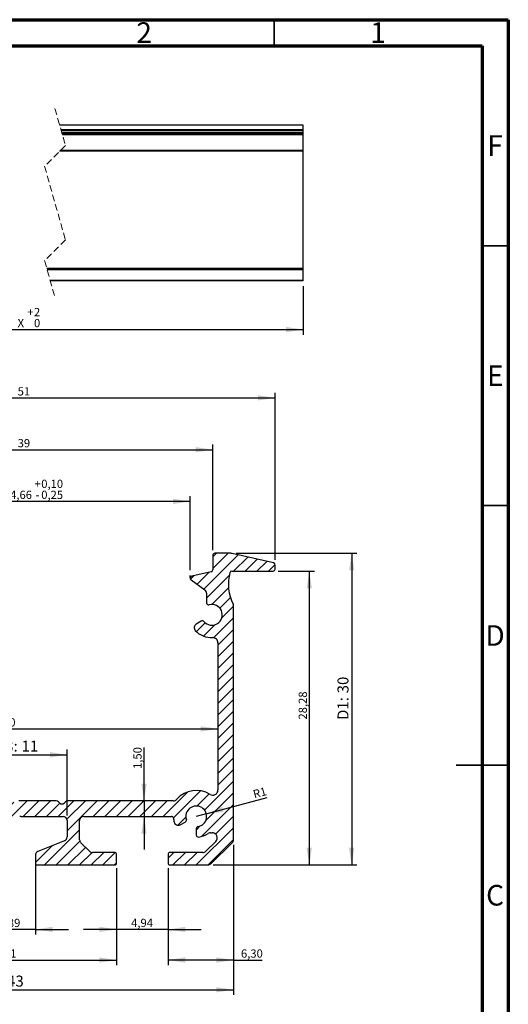
# Model space of a CAD drawing. Units: millimetres. Extents: x 15 to 205, y 5 to 292.
import ezdxf

# ---------------------------------------------------------------- set-up
doc = ezdxf.new("R2010")
doc.units = ezdxf.units.MM
doc.linetypes.add('HIDDEN', pattern=[1.905, 1.27, -0.635])
doc.layers.add('FORMAT', color=7, linetype='Continuous')
doc.styles.add('SLDTEXTSTYLE0', font='TXT', dxfattribs={"width": 0.75})
doc.dimstyles.new('SLDDIMSTYLE0', dxfattribs={"dimtxt": 1.5875, "dimasz": 3.302, "dimexe": 0, "dimexo": 0.0625, "dimgap": 0.396875, "dimtad": 1, "dimlfac": 0.5, "dimrnd": 1e-09, "dimzin": 12, "dimdsep": 46, "dimtxsty": 'SLDTEXTSTYLE0', "dimsah": 1, "dimcen": 0.09, "dimadec": 0, "dimazin": 3, "dimtol": 1, "dimtp": 0.1, "dimtm": 0.25, "dimtfac": 1, "dimtofl": 0, "dimtmove": 0, "dimatfit": 3, "dimfxl": 1, "dimfrac": 2, "dimtolj": 1, "dimarcsym": 0})
doc.dimstyles.new('SLDDIMSTYLE1', dxfattribs={"dimtxt": 1.5875, "dimasz": 3.302, "dimexe": 0, "dimexo": 0.0625, "dimgap": 0.396875, "dimtad": 1, "dimlfac": 0.5, "dimrnd": 1e-09, "dimzin": 12, "dimdsep": 46, "dimtxsty": 'SLDTEXTSTYLE0', "dimsah": 1, "dimcen": 0.09, "dimadec": 0, "dimazin": 3, "dimtfac": 1, "dimtmove": 0, "dimatfit": 0, "dimfxl": 1, "dimfrac": 2, "dimtolj": 1, "dimtzin": 12, "dimarcsym": 0})
doc.dimstyles.new('SLDDIMSTYLE2', dxfattribs={"dimtxt": 2.116666666666666, "dimasz": 3.302, "dimexe": 0, "dimexo": 0.0625, "dimgap": 0.5291666666666666, "dimtad": 1, "dimlfac": 0.5, "dimrnd": 1e-09, "dimzin": 12, "dimdsep": 46, "dimtxsty": 'SLDTEXTSTYLE0', "dimsah": 1, "dimcen": 0.09, "dimadec": 0, "dimazin": 3, "dimtfac": 1, "dimtofl": 0, "dimtmove": 0, "dimatfit": 3, "dimfxl": 1, "dimfrac": 2, "dimtolj": 1, "dimtzin": 12, "dimarcsym": 0})
doc.dimstyles.new('SLDDIMSTYLE3', dxfattribs={"dimtxt": 1.5875, "dimasz": 3.302, "dimexe": 0, "dimexo": 0.0625, "dimgap": 0.396875, "dimtad": 1, "dimlfac": 0.5, "dimrnd": 1e-09, "dimzin": 12, "dimdsep": 46, "dimtxsty": 'SLDTEXTSTYLE0', "dimsah": 1, "dimcen": 0.09, "dimadec": 0, "dimazin": 3, "dimtfac": 1, "dimtofl": 0, "dimtmove": 0, "dimatfit": 3, "dimfxl": 1, "dimfrac": 2, "dimtolj": 1, "dimtzin": 12, "dimarcsym": 0})
doc.dimstyles.new('SLDDIMSTYLE4', dxfattribs={"dimtxt": 2.116666666666666, "dimasz": 3.302, "dimexe": 0, "dimexo": 0.0625, "dimgap": 0.5291666666666666, "dimtad": 1, "dimlfac": 0.5, "dimrnd": 1e-09, "dimzin": 12, "dimdsep": 46, "dimtxsty": 'SLDTEXTSTYLE0', "dimsah": 1, "dimcen": 0.09, "dimadec": 0, "dimazin": 3, "dimtfac": 1, "dimtmove": 0, "dimatfit": 0, "dimfxl": 1, "dimfrac": 2, "dimtolj": 1, "dimtzin": 12, "dimarcsym": 0})
doc.dimstyles.new('SLDDIMSTYLE5', dxfattribs={"dimtxt": 1.5875, "dimasz": 3.302, "dimexe": 0, "dimexo": 0.0625, "dimgap": 0.396875, "dimtad": 1, "dimlfac": 0.5, "dimrnd": 1e-09, "dimzin": 12, "dimdsep": 46, "dimtxsty": 'SLDTEXTSTYLE0', "dimsah": 1, "dimcen": 0, "dimadec": 0, "dimazin": 3, "dimtfac": 1, "dimtofl": 0, "dimtmove": 0, "dimatfit": 3, "dimfxl": 1, "dimfrac": 2, "dimtolj": 1, "dimtzin": 12, "dimarcsym": 0})
doc.dimstyles.new('SLDDIMSTYLE6', dxfattribs={"dimtxt": 1.5875, "dimasz": 3.302, "dimexe": 0, "dimexo": 0.0625, "dimgap": 0.396875, "dimtad": 1, "dimrnd": 1e-09, "dimzin": 12, "dimdsep": 46, "dimtxsty": 'SLDTEXTSTYLE0', "dimsah": 1, "dimcen": 0.09, "dimadec": 0, "dimazin": 3, "dimtol": 1, "dimtp": 2, "dimtfac": 1, "dimtofl": 0, "dimtmove": 0, "dimatfit": 3, "dimfxl": 1, "dimfrac": 2, "dimtolj": 1, "dimarcsym": 0})

# ---------------------------------------------------------------- blocks, each defined once
blk = doc.blocks.new('_D')
at = {"layer": 'FORMAT', "transparency": 16777216}
for p, q in [((74.50833738725066, 186.0380337834586), (74.50833738725066, 200.2797340289688)), ((143.8308662495331, 199.2797340289688), (74.50833738725066, 199.2797340289688)), ((143.8308662495331, 186.0380337834586), (143.8308662495331, 200.2797340289688))]:
    blk.add_line(p, q, dxfattribs=at)
for points in [[(74.50833738725066, 199.2797340289688), (77.81033738725066, 198.7717340289688), (77.81033738725066, 199.7877340289688)], [(143.8308662495331, 199.2797340289688), (140.5288662495331, 199.7877340289688), (140.5288662495331, 198.7717340289688)]]:
    blk.add_solid(points, dxfattribs=at)
at = {"layer": 'FORMAT', "transparency": 16777216, "char_height": 1.5875, "attachment_point": 1, "style": 'SLDTEXTSTYLE0'}
for s, insert in [('+', (113.9060070984355, 203.4427957069431)), ('0,10', (115.176006989955, 203.442795706943)), ('K1:', (104.3075116597405, 201.3261290658568)), ('34,66', (107.9852197565427, 201.3261290658567)), ('0,25', (115.176006989955, 201.3261290658567)), ('-', (114.0970950784916, 201.3261290658567))]:
    blk.add_mtext(s, dxfattribs=dict(at, insert=insert))
blk = doc.blocks.new('_D_1')
at = {"layer": 'FORMAT', "transparency": 16777216}
for p, q in [((114.0503268438072, 130.1468280237636), (114.0503268438072, 115.8785114979775)), ((104.279707578436, 128.6885340052727), (104.279707578436, 115.8785114979775)), ((104.279707578436, 116.8785114979775), (97.92970757843601, 116.8785114979775)), ((114.0503268438072, 116.8785114979775), (104.279707578436, 116.8785114979775)), ((114.0503268438072, 116.8785114979775), (120.4003268438072, 116.8785114979775))]:
    blk.add_line(p, q, dxfattribs=at)
for points in [[(104.279707578436, 116.8785114979775), (100.977707578436, 117.3865114979775), (100.977707578436, 116.3705114979775)], [(114.0503268438072, 116.8785114979775), (117.3523268438072, 116.3705114979775), (117.3523268438072, 117.3865114979775)]]:
    blk.add_solid(points, dxfattribs=at)
at = {"layer": 'FORMAT', "transparency": 16777216, "insert": (106.9462419100475, 118.9249063020348), "char_height": 1.5875, "attachment_point": 1, "style": 'SLDTEXTSTYLE0'}
blk.add_mtext('4,89', dxfattribs=at)
blk = doc.blocks.new('_D_2')
at = {"layer": 'FORMAT', "transparency": 16777216}
for p, q in [((152.6495904691435, 189.2797340289688), (175.8799189933875, 189.2797340289688)), ((174.8799189933875, 189.2797340289688), (174.8799189933875, 129.2885340052729)), ((148.2380257921079, 129.2885340052729), (175.8799189933875, 129.2885340052729))]:
    blk.add_line(p, q, dxfattribs=at)
for points in [[(174.8799189933875, 189.2797340289688), (174.3719189933875, 185.9777340289688), (175.3879189933875, 185.9777340289688)], [(174.8799189933875, 129.2885340052729), (175.3879189933875, 132.5905340052729), (174.3719189933875, 132.5905340052729)]]:
    blk.add_solid(points, dxfattribs=at)
at = {"layer": 'FORMAT', "transparency": 16777216, "char_height": 2.116666666666666, "attachment_point": 1, "rotation": 90.00000000000041, "style": 'SLDTEXTSTYLE0'}
for s, insert in [('30', (172.1513923939521, 162.3297166820832)), ('D1:', (172.1513923939522, 157.1987598013349))]:
    blk.add_mtext(s, dxfattribs=dict(at, insert=insert))
blk = doc.blocks.new('_D_3')
at = {"layer": 'FORMAT', "transparency": 16777216}
for p, q in [((58.16693831344667, 188.0294994156486), (58.16693831344696, 220.2003084981695)), ((160.1630961088597, 188.0294994159082), (160.1630961088599, 220.2003084981686)), ((58.16693831344695, 219.2003084981695), (160.1630961088599, 219.2003084981686))]:
    blk.add_line(p, q, dxfattribs=at)
for points in [[(58.16693831344695, 219.2003084981695), (61.46893831344694, 218.6923084981694), (61.46893831344696, 219.7083084981695)], [(160.1630961088599, 219.2003084981686), (156.8610961088599, 219.7083084981686), (156.8610961088599, 218.6923084981686)]]:
    blk.add_solid(points, dxfattribs=at)
at = {"layer": 'FORMAT', "transparency": 16777216, "insert": (110.6413426589517, 221.2467033022264), "char_height": 1.5875, "attachment_point": 1, "style": 'SLDTEXTSTYLE0'}
blk.add_mtext('51', dxfattribs=at)
blk = doc.blocks.new('_D_4')
at = {"layer": 'FORMAT', "transparency": 16777216}
for p, q in [((70.1669383134961, 189.8797340287474), (70.16693831349666, 210.2297231905702)), ((70.16693831349663, 209.2297231905702), (148.1630961087982, 209.2297231905681)), ((148.1630961087976, 189.8797340289688), (148.1630961087982, 210.2297231905681))]:
    blk.add_line(p, q, dxfattribs=at)
for points in [[(70.16693831349663, 209.2297231905702), (73.46893831349662, 208.7217231905701), (73.46893831349665, 209.7377231905701)], [(148.1630961087982, 209.2297231905681), (144.8610961087982, 209.7377231905681), (144.8610961087982, 208.7217231905681)]]:
    blk.add_solid(points, dxfattribs=at)
at = {"layer": 'FORMAT', "transparency": 16777216, "insert": (110.6413426589492, 211.2761179946264), "char_height": 1.5875, "attachment_point": 1, "style": 'SLDTEXTSTYLE0'}
blk.add_mtext('39', dxfattribs=at)
blk = doc.blocks.new('_D_5')
at = {"layer": 'FORMAT', "transparency": 16777216}
for p, q in [((160.7630961088601, 185.8488217289255), (167.7272969916274, 185.8488217289255)), ((166.7272969916274, 185.8488217289255), (166.7272969916274, 129.2885340052729)), ((148.2380257921079, 129.2885340052729), (167.7272969916274, 129.2885340052729))]:
    blk.add_line(p, q, dxfattribs=at)
for points in [[(166.7272969916274, 185.8488217289255), (166.2192969916274, 182.5468217289255), (167.2352969916274, 182.5468217289255)], [(166.7272969916274, 129.2885340052729), (167.2352969916274, 132.5905340052729), (166.2192969916274, 132.5905340052729)]]:
    blk.add_solid(points, dxfattribs=at)
at = {"layer": 'FORMAT', "transparency": 16777216, "insert": (164.6809021875701, 157.2765050947239), "char_height": 1.5875, "attachment_point": 1, "rotation": 90.00000000000045, "style": 'SLDTEXTSTYLE0'}
blk.add_mtext('28,28', dxfattribs=at)
blk = doc.blocks.new('_D_6')
at = {"layer": 'FORMAT', "transparency": 16777216}
for p, q in [((98.16693835836271, 138.8332904764164), (98.16693835836273, 151.500352211749)), ((98.16693835836273, 150.500352211749), (120.1630960638804, 150.500352211749)), ((120.1630960638804, 138.8332904764163), (120.1630960638804, 151.500352211749))]:
    blk.add_line(p, q, dxfattribs=at)
for points in [[(98.16693835836273, 150.500352211749), (101.4689383583627, 149.992352211749), (101.4689383583627, 151.008352211749)], [(120.1630960638804, 150.500352211749), (116.8610960638804, 151.008352211749), (116.8610960638804, 149.992352211749)]]:
    blk.add_solid(points, dxfattribs=at)
at = {"layer": 'FORMAT', "transparency": 16777216, "char_height": 2.116666666666666, "attachment_point": 1, "style": 'SLDTEXTSTYLE0'}
for s, insert in [('D3:', (106.2672464241456, 153.2288788111844)), ('11', (111.3982033048938, 153.2288788111844))]:
    blk.add_mtext(s, dxfattribs=dict(at, insert=insert))
blk = doc.blocks.new('_D_8')
at = {"layer": 'FORMAT', "transparency": 16777216}
for p, q in [((88.65416913828966, 128.6885340052723), (88.65416913828966, 109.985872273885)), ((129.6758652839532, 128.6885340052726), (129.6758652839532, 109.985872273885)), ((88.65416913828966, 110.985872273885), (129.6758652839532, 110.985872273885))]:
    blk.add_line(p, q, dxfattribs=at)
for points in [[(88.65416913828966, 110.985872273885), (91.95616913828965, 110.477872273885), (91.95616913828965, 111.493872273885)], [(129.6758652839532, 110.985872273885), (126.3738652839532, 111.493872273885), (126.3738652839532, 110.477872273885)]]:
    blk.add_solid(points, dxfattribs=at)
at = {"layer": 'FORMAT', "transparency": 16777216, "insert": (104.9876924796943, 113.0322670779423), "char_height": 1.5875, "attachment_point": 1, "style": 'SLDTEXTSTYLE0'}
blk.add_mtext('20,51', dxfattribs=at)
blk = doc.blocks.new('_D_9')
at = {"layer": 'FORMAT', "transparency": 16777216}
for p, q in [((129.6758652839532, 128.6885340052726), (129.6758652839532, 115.8785114979789)), ((139.5650172111219, 128.6885340052725), (139.5650172111219, 115.8785114979789)), ((129.6758652839532, 116.8785114979789), (123.3258652839532, 116.8785114979789)), ((139.5650172111219, 116.8785114979789), (129.6758652839532, 116.8785114979789)), ((139.5650172111219, 116.8785114979789), (145.9150172111219, 116.8785114979789))]:
    blk.add_line(p, q, dxfattribs=at)
for points in [[(129.6758652839532, 116.8785114979789), (126.3738652839532, 117.3865114979789), (126.3738652839532, 116.3705114979789)], [(139.5650172111219, 116.8785114979789), (142.8670172111219, 116.3705114979789), (142.8670172111219, 117.3865114979789)]]:
    blk.add_solid(points, dxfattribs=at)
at = {"layer": 'FORMAT', "transparency": 16777216, "insert": (132.4591552783795, 118.9249063020362), "char_height": 1.5875, "attachment_point": 1, "style": 'SLDTEXTSTYLE0'}
blk.add_mtext('4,94', dxfattribs=at)
blk = doc.blocks.new('_D_10')
at = {"layer": 'FORMAT', "transparency": 16777216}
for p, q in [((152.1630960638803, 133.1370705243723), (152.1630960638803, 109.9858722738864)), ((139.5650172111219, 128.6885340052725), (139.5650172111219, 109.9858722738864)), ((152.1630960638803, 110.9858722738864), (139.5650172111219, 110.9858722738864)), ((152.1630960638803, 110.9858722738864), (157.6878375602001, 110.9858722738864))]:
    blk.add_line(p, q, dxfattribs=at)
for points in [[(139.5650172111219, 110.9858722738864), (142.8670172111219, 110.4778722738864), (142.8670172111219, 111.4938722738864)], [(152.1630960638803, 110.9858722738864), (148.8610960638804, 111.4938722738864), (148.8610960638804, 110.4778722738864)]]:
    blk.add_solid(points, dxfattribs=at)
at = {"layer": 'FORMAT', "transparency": 16777216, "insert": (153.5838561360771, 113.0322670779438), "char_height": 1.5875, "attachment_point": 1, "style": 'SLDTEXTSTYLE0'}
blk.add_mtext('6,30', dxfattribs=at)
blk = doc.blocks.new('_D_12')
at = {"layer": 'FORMAT', "transparency": 16777216}
for q in [(158.6551059500763, 142.2946852779345), (144.9905945242385, 138.6332904764155)]:
    blk.add_line((146.9224461768154, 139.1509285666202), q, dxfattribs=at)
blk.add_solid([(146.9224461768154, 139.1509285666202), (150.243413330134, 139.5148587337939), (149.9804531803098, 140.4962393733035)], dxfattribs=at)
at = {"layer": 'FORMAT', "transparency": 16777216, "insert": (155.7530486177602, 143.6295438606008), "char_height": 1.5875, "attachment_point": 1, "rotation": 15.000000000000009, "style": 'SLDTEXTSTYLE0'}
blk.add_mtext('R1', dxfattribs=at)
blk = doc.blocks.new('_D_13')
at = {"layer": 'FORMAT', "transparency": 16777216}
blk.add_line((69.16693831349616, 155.4810997829877), (149.1630960638778, 155.4810997829886), dxfattribs=at)
for points in [[(69.16693831349616, 155.4810997829877), (72.46893831349615, 154.9730997829877), (72.46893831349615, 155.9890997829877)], [(149.1630960638778, 155.4810997829886), (145.8610960638778, 155.9890997829886), (145.8610960638778, 154.9730997829886)]]:
    blk.add_solid(points, dxfattribs=at)
at = {"layer": 'FORMAT', "transparency": 16777216, "insert": (107.8252465077114, 157.5274945870455), "char_height": 1.5875, "attachment_point": 1, "style": 'SLDTEXTSTYLE0'}
blk.add_mtext('40', dxfattribs=at)
blk = doc.blocks.new('_D_14')
at = {"layer": 'FORMAT', "transparency": 16777216}
for p, q in [((66.16693831349616, 133.1370705243795), (66.16693831349616, 104.2636666137422)), ((152.1630960638803, 133.1370705243723), (152.1630960638803, 104.2636666137422)), ((66.16693831349616, 105.2636666137422), (152.1630960638803, 105.2636666137422))]:
    blk.add_line(p, q, dxfattribs=at)
for points in [[(66.16693831349616, 105.2636666137422), (69.46893831349615, 104.7556666137422), (69.46893831349615, 105.7716666137422)], [(152.1630960638803, 105.2636666137422), (148.8610960638804, 105.7716666137422), (148.8610960638804, 104.7556666137422)]]:
    blk.add_solid(points, dxfattribs=at)
at = {"layer": 'FORMAT', "transparency": 16777216, "char_height": 2.116666666666666, "attachment_point": 1, "style": 'SLDTEXTSTYLE0'}
for s, insert in [('D2:', (103.4810374683682, 107.9921932131775)), ('43', (108.6119943491165, 107.9921932131775))]:
    blk.add_mtext(s, dxfattribs=dict(at, insert=insert))
blk = doc.blocks.new('_D_15')
at = {"layer": 'FORMAT', "transparency": 16777216}
for p, q in [((134.9432514807348, 141.6332904764331), (134.9432514807348, 151.870316230032)), ((134.9432514807348, 141.6332904764331), (134.9432514807348, 138.6332904764163)), ((134.9432514807348, 138.6332904764163), (134.9432514807348, 132.2832904764163))]:
    blk.add_line(p, q, dxfattribs=at)
for points in [[(134.9432514807348, 141.6332904764331), (135.4512514807348, 144.9352904764331), (134.4352514807348, 144.9352904764331)], [(134.9432514807348, 138.6332904764163), (134.4352514807348, 135.3312904764163), (135.4512514807348, 135.3312904764163)]]:
    blk.add_solid(points, dxfattribs=at)
at = {"layer": 'FORMAT', "transparency": 16777216, "insert": (132.8968566766774, 147.7663348059089), "char_height": 1.5875, "attachment_point": 1, "rotation": 90.00000000000041, "style": 'SLDTEXTSTYLE0'}
blk.add_mtext('1,50', dxfattribs=at)
blk = doc.blocks.new('_D_16')
at = {"layer": 'FORMAT', "transparency": 16777216}
for p, q in [((57.28351863751826, 240.7102772695356), (57.28351863751826, 231.3510860201988)), ((165.5725655161577, 240.7102772695356), (165.5725655161577, 231.3510860201988)), ((57.28351863751826, 232.3510860201988), (165.5725655161577, 232.3510860201988))]:
    blk.add_line(p, q, dxfattribs=at)
for points in [[(57.28351863751826, 232.3510860201988), (60.58551863751826, 231.8430860201988), (60.58551863751826, 232.8590860201988)], [(165.5725655161577, 232.3510860201988), (162.2705655161577, 232.8590860201988), (162.2705655161577, 231.8430860201988)]]:
    blk.add_solid(points, dxfattribs=at)
at = {"layer": 'FORMAT', "transparency": 16777216, "char_height": 1.5875, "attachment_point": 1, "style": 'SLDTEXTSTYLE0'}
for s, insert in [('+', (112.4985836855978, 236.5141476981732)), ('2', (113.7803429216057, 236.5141476981732)), ('X', (110.6259216964155, 234.3974810570868)), ('0', (113.7803429216057, 234.3974810570868))]:
    blk.add_mtext(s, dxfattribs=dict(at, insert=insert))

msp = doc.modelspace()

# ---------------------------------------------------------------- hatches: boundary and pattern name
at = {"layer": 'FORMAT'}
h = msp.add_hatch(dxfattribs=at)
h.set_pattern_fill('ANSI31', color=256, scale=0.5, style=0)
h.set_pattern_definition([(45, (0, 0), (-1.122532015133644, 1.122532015133644), [])])
edge = h.paths.add_edge_path(flags=0)
edge.add_line((139.5650172111219, 131.2885340052728), (139.5650172111219, 129.6885340052725))
edge.add_arc((139.9650172111215, 129.6885340052725), 0.3999999999996229, 180, 270.0000000000334)
edge.add_line((139.9650172111217, 129.2885340052729), (147.2380257921079, 129.2885340052729))
edge.add_arc((147.2380257921082, 130.0885340052725), 0.7999999999996448, 269.9999999999845, 314.4635253464882)
edge.add_line((147.7983898441664, 129.5175768009565), (151.9234601159392, 133.5661133200566))
edge.add_arc((151.3630960638808, 134.1370705243723), 0.7999999999995526, 314.4635253465097, 360.0000000000008)
edge.add_line((152.1630960638803, 134.1370705243723), (152.1630960638803, 179.207847126875))
edge.add_arc((151.3630960638747, 179.2078471268741), 0.8000000000056555, 6.310220487978914e-11, 21.50459180187846)
edge.add_arc((159.5396922488765, 183.3560060318704), 8.372521148671968, 164.7813296328924, 207.4143829076664, ccw=False)
edge.add_arc((151.8467593930546, 185.4488217289257), 0.3999999999998242, 90.00000000003178, 164.7813296329581, ccw=False)
edge.add_line((151.8467593930544, 185.8488217289255), (159.7630961088601, 185.8488217289255))
edge.add_arc((159.7630961088601, 186.248821728925), 0.3999999999995119, 270.0000000000008, 360.0000000000659)
edge.add_line((160.1630961088596, 186.2488217289255), (160.1630961088597, 187.0294994159082))
edge.add_arc((159.7630961088599, 187.0294994159153), 0.3999999999997796, 359.9999999989952, 437.0486417181039)
edge.add_line((159.8527456184542, 187.4193236909794), (151.8737142431301, 189.2542947166296))
edge.add_arc((151.649590469143, 188.2797340289647), 1.000000000004108, 77.04864171809594, 89.99999999997395)
edge.add_line((151.6495904691435, 189.2797340289688), (148.5630961087971, 189.2797340289686))
edge.add_arc((148.5630961087974, 188.8797340289688), 0.3999999999997339, 90.00000000003257, 180)
edge.add_line((148.1630961087976, 188.8797340289688), (148.1630961087976, 186.0836476422468))
edge.add_arc((147.763096108797, 186.0836476422473), 0.400000000000517, 282.0000000000432, 359.99999999993486, ccw=False)
edge.add_line((147.8462607851245, 185.6923886019533), (144.1385323587163, 184.9042865960296))
edge.add_arc((144.2216970350434, 184.5130275557362), 0.3999999999999067, 101.9999999999978, 233.4168904061054)
edge.add_line((143.9833017614711, 184.1918302743991), (146.6411895812883, 182.2191239946541))
edge.add_arc((146.164399034143, 181.5767294319804), 0.7999999999998844, -1.7109869077103212e-11, 53.41689040604399, ccw=False)
edge.add_line((146.9643990341429, 181.5767294319802), (146.964399034143, 179.75876937678))
edge.add_arc((147.3643990341436, 179.7587693767805), 0.4000000000004217, 180.0000000000659, 285.1243493154957)
edge.add_arc((147.9905945242395, 177.441900971328), 1.999999999999943, -139.6219670181149, 105.12434931560469, ccw=False)
edge.add_arc((146.162306351475, 175.8871140543091), 0.4000000000006926, 40.3780329819346, 120.7839647550076)
edge.add_line((145.9575853716404, 176.2307553213539), (144.9751546438888, 175.6454816639306))
edge.add_arc((145.3845966035572, 174.9581991298424), 0.799999999999926, 120.7839647550111, 223.6235531619662)
edge.add_arc((147.9905945242395, 177.441900971328), 4.399999999999853, 223.6235531619268, 271.8306096174582)
edge.add_arc((148.1630960638776, 172.0446569321148), 1.000000000000283, -5.952074388915207e-10, 91.83060961729018, ccw=False)
edge.add_line((149.1630960638779, 172.0446569321044), (149.1630960638779, 143.7259551994217))
edge.add_arc((148.163096063878, 143.7259551994217), 0.9999999999999378, 238.0789464687395, 360, ccw=False)
edge.add_arc((144.9905945242385, 138.6332904764155), 4.999999999997269, 58.07894646873148, 138.1896851039285)
edge.add_arc((140.5184585692582, 142.6332904764336), 1.00000000000046, 269.999999999987, 318.18968510417744, ccw=False)
edge.add_line((140.518458569258, 141.6332904764331), (120.2620734859873, 141.6332904764331))
edge.add_arc((120.2620734859869, 141.0332904764341), 0.5999999999990162, 89.99999999995794, 135.0000000000451)
edge.add_line((119.8378094172753, 141.457554545145), (119.5892812798516, 141.2090264077213))
edge.add_arc((119.1650172111397, 141.633290476433), 0.5999999999998487, 224.999999999999, 315.0000000000163, ccw=False)
edge.add_line((118.7407531424278, 141.2090264077212), (118.492225005004, 141.457554545145))
edge.add_arc((118.0679609362912, 141.0332904764318), 0.6000000000015737, 45.00000000002975, 89.99999999993622)
edge.add_line((118.0679609362919, 141.6332904764333), (110.8940208324834, 141.6332904764333))
edge.add_arc((110.8940208324841, 140.6332904764301), 1.00000000000322, 90.00000000003827, 109.2262232734361)
edge.add_line((110.5647219957016, 141.5775162312685), (109.4943160479208, 141.2042120381949))
edge.add_arc((109.1650172111395, 142.1484377930285), 0.9999999999982302, 250.7737767265442, 289.226223273465, ccw=False)
edge.add_line((108.8357183743583, 141.2042120381949), (107.7653124265777, 141.5775162312685))
edge.add_arc((107.4360135897957, 140.633290476432), 1.000000000001203, 70.77377672655182, 89.99999999998697)
edge.add_line((107.4360135897959, 141.6332904764332), (100.2620734859875, 141.6332904764332))
edge.add_arc((100.262073485987, 141.033290476434), 0.5999999999991878, 89.99999999995657, 135.0000000000307)
edge.add_line((99.83780941727542, 141.4575545451452), (99.58928127985173, 141.2090264077215))
edge.add_arc((99.16501721113978, 141.6332904764332), 0.5999999999998487, 224.9999999999981, 315.0000000000173, ccw=False)
edge.add_line((98.74075314242795, 141.2090264077214), (98.49222500500424, 141.4575545451451))
edge.add_arc((98.06796093629072, 141.0332904764304), 0.6000000000030402, 45.00000000007389, 89.99999999993622)
edge.add_line((98.06796093629139, 141.6332904764335), (77.8115758530214, 141.6332904764335))
edge.add_arc((77.81157585302073, 142.6332904764322), 0.9999999999987755, 221.8103148957711, 270.00000000003826, ccw=False)
edge.add_arc((73.3394398980182, 138.6332904764123), 5.000000000016599, 41.81031489592726, 121.9210540361216)
edge.add_arc((70.1669383134964, 143.7259551714818), 1.00000000000014, 180.000000000013, 301.9210540360328, ccw=False)
edge.add_line((69.1669383134963, 143.7259551714816), (69.16693831349596, 172.0446569335488))
edge.add_arc((70.1669383134964, 172.0446569335484), 1.00000000000049, 88.16938990624732, 179.9999999999731, ccw=False)
edge.add_arc((70.33943989800461, 177.4419009713276), 4.399999999999674, 268.1693899062433, 316.3764468380914)
edge.add_arc((72.94543781868713, 174.958199129842), 0.7999999999997731, 316.3764468381153, 419.2160352449963)
edge.add_line((73.35487977835542, 175.6454816639303), (72.37244905060305, 176.2307553213542))
edge.add_arc((72.1677280707691, 175.8871140543095), 0.4000000000002201, 59.21603524505543, 139.621967018064)
edge.add_arc((70.33943989800461, 177.4419009713276), 1.999999999999975, 75.01318303818817, 319.6219670181333, ccw=False)
edge.add_arc((70.96007219609346, 179.760265815473), 0.4000000000001381, 255.0131830382358, 360.0000000000008)
edge.add_line((71.36007219609364, 179.760265815473), (71.36007219609361, 181.5675267885744))
edge.add_arc((72.16007219609399, 181.5675267885742), 0.8000000000004113, 126.65340473536929, 179.9999999999829, ccw=False)
edge.add_line((71.68249386587667, 182.2093359023359), (74.34712655235903, 184.1921229986341))
edge.add_arc((74.10833738725064, 184.5130275555148), 0.4000000000000234, 306.6534047353488, 438.0000000000715)
edge.add_line((74.19150206357727, 184.9042865958085), (70.48377363716904, 185.6923886017318))
edge.add_arc((70.5669383134968, 186.0836476420257), 0.4000000000005436, 179.9999999999666, 257.9999999999173, ccw=False)
edge.add_line((70.16693831349619, 186.0836476420259), (70.16693831349608, 188.8797340287474))
edge.add_arc((69.7669383134969, 188.8797340287479), 0.3999999999991233, 359.9999999999357, 450.0000000000639)
edge.add_line((69.76693831349645, 189.279734028747), (66.68044395315232, 189.2797340287474))
edge.add_arc((66.6804439531532, 188.2797340287368), 1.00000000001056, 90.00000000005048, 102.951358282145)
edge.add_line((66.45632017916058, 189.2542947164072), (58.47728880384985, 187.4193236907125))
edge.add_arc((58.56693831344684, 187.0294994156486), 0.4000000000001643, 102.9513582822714, 180)
edge.add_line((58.16693831344666, 187.0294994156486), (58.16693831344656, 186.2488217286923))
edge.add_arc((58.56693831344595, 186.248821728692), 0.3999999999994563, 179.9999999999674, 270.0000000000965)
edge.add_line((58.56693831344662, 185.8488217286925), (66.48327502926054, 185.8488217286924))
edge.add_arc((66.48327502926033, 185.4488217286921), 0.4000000000002958, 15.218670367456127, 89.99999999996862, ccw=False)
edge.add_arc((58.79034217344793, 183.3560060315943), 8.372521148674435, -27.414382907343395, 15.218670367424181, ccw=False)
edge.add_arc((66.9669383134941, 179.207847012499), 0.7999999999981117, 158.4953994116146, 180)
edge.add_line((66.16693831349596, 179.207847012499), (66.16693831349616, 134.1370705243795))
edge.add_arc((66.96693831349587, 134.1370705243797), 0.799999999999746, 180.0000000000171, 225.5364746535271)
edge.add_line((66.4065742614377, 133.5661133200634), (70.53164453321028, 129.5175768009636))
edge.add_arc((71.09200858526887, 130.0885340052803), 0.8000000000003595, 225.5364746535259, 270.0000000000008)
edge.add_line((71.09200858526887, 129.2885340052799), (78.36501716625466, 129.28853400528))
edge.add_arc((78.36501716625422, 129.6885340052805), 0.4000000000004555, 270.0000000000639, 359.9999999999357)
edge.add_line((78.76501716625461, 129.6885340052801), (78.76501716625467, 131.2885340052799))
edge.add_arc((78.36501716625432, 131.2885340052839), 0.4000000000003723, 359.9999999994268, 449.999999999042)
edge.add_line((78.36501716626101, 131.6885340052843), (72.07564913754885, 131.6885340052843))
edge.add_arc((72.07564913754885, 132.4885340052838), 0.7999999999994716, 225.5573668765695, 270, ccw=False)
edge.add_line((71.51549331547838, 131.9173725088576), (69.6063260732597, 133.7897521295528))
edge.add_arc((70.30652085084793, 134.5037040000863), 1.00000000000007, 89.9999999999992, 225.5573668765979, ccw=False)
edge.add_line((70.30652085084793, 135.5037040000864), (70.58292940012562, 135.5037040000864))
edge.add_arc((70.58292940012495, 134.7037040000825), 0.8000000000039148, 54.951262747697626, 89.99999999995129, ccw=False)
edge.add_arc((73.3394398980182, 138.6332904764123), 3.999999999990842, 234.9512627474383, 263.6206297913425)
edge.add_arc((72.93943989800411, 135.0555817124233), 0.3999999999999215, 263.6206297915777, 360.0000000000293)
edge.add_line((73.33943989800406, 135.0555817124235), (73.33943989800437, 136.2668585631833))
edge.add_arc((72.93943989800434, 136.2668585631833), 0.4000000000000538, 0, 80.40593177307726)
edge.add_arc((73.3394398980182, 138.6332904764123), 1.999999999991626, -17.441623562584994, 260.405931772709, ccw=False)
edge.add_arc((75.62909469745554, 137.9139290238915), 0.3999999999998761, 162.5583764374594, 242.9643082106298)
edge.add_line((75.44727651563768, 137.5576396067594), (76.46586684494885, 137.0378424059787))
edge.add_arc((76.82950320857869, 137.7504212402466), 0.8000000000003032, 242.9643082111245, 345.8038966173864)
edge.add_arc((73.3394398980182, 138.6332904764123), 4.399999999984797, 345.8038966174894, 355.2198081528377)
edge.add_arc((78.12274419524402, 138.2332904764161), 0.4000000000002062, 90.00000000003178, 175.2198081527701, ccw=False)
edge.add_line((78.1227441952438, 138.6332904764163), (94.96693835836213, 138.6332904764163))
edge.add_arc((94.96693835836192, 137.8332904764156), 0.800000000000689, 1.5518253349000588e-11, 89.99999999998391, ccw=False)
edge.add_line((95.7669383583626, 137.8332904764159), (95.7669383583626, 134.1326740752442))
edge.add_arc((94.96693835836379, 134.1326740752442), 0.7999999999988028, 314.99999999996476, 360, ccw=False)
edge.add_line((95.53262378331185, 133.5669886502954), (93.88848371333981, 131.9228485803234))
edge.add_arc((93.32279828839113, 132.4885340052719), 0.799999999999074, 270.00000000001626, 315.0000000000093, ccw=False)
edge.add_line((93.32279828839135, 131.6885340052728), (89.0541691382894, 131.6885340052728))
edge.add_arc((89.0541691382894, 131.2885340052731), 0.3999999999997339, 90, 180.0000000000334)
edge.add_line((88.65416913828966, 131.2885340052729), (88.65416913828966, 129.6885340052724))
edge.add_arc((89.05416913828928, 129.6885340052726), 0.3999999999996229, 180.0000000000293, 270.0000000000334)
edge.add_line((89.05416913828951, 129.288534005273), (103.8797075784363, 129.288534005273))
edge.add_arc((103.8797075784369, 129.688534005272), 0.3999999999990678, 269.9999999999051, 360.0000000000945)
edge.add_line((104.279707578436, 129.6885340052727), (104.279707578436, 131.1468280237646))
edge.add_arc((103.4797075784375, 131.1468280237651), 0.7999999999985599, 359.9999999999682, 428.2064095695045)
edge.add_line((103.7767187506684, 131.8896499159894), (98.6699271861304, 133.931558164528))
edge.add_arc((98.96693835836285, 134.6743800567534), 0.8000000000001489, 180.0000000000163, 248.2064095694294, ccw=False)
edge.add_line((98.16693835836271, 134.6743800567532), (98.16693835836271, 137.8332904764164))
edge.add_arc((98.96693835836274, 137.8332904764164), 0.8000000000000229, 89.99999999998391, 180, ccw=False)
edge.add_line((98.96693835836295, 138.6332904764164), (107.0295190217939, 138.6332904764164))
edge.add_arc((107.0295190217928, 137.8332904764167), 0.7999999999997145, 70.77377672651801, 89.9999999999198, ccw=False)
edge.add_line((107.2929580912184, 138.5886710802845), (108.9015781416967, 138.0276646591684))
edge.add_arc((109.1650172111214, 138.7830452630362), 0.7999999999993871, 250.7737767265811, 289.2262232734572)
edge.add_line((109.4284562805466, 138.0276646591686), (111.0370763310243, 138.5886710802847))
edge.add_arc((111.3005154004539, 137.8332904763898), 0.8000000000265686, 90.00000000014171, 109.22622327311001, ccw=False)
edge.add_line((111.3005154004519, 138.6332904764163), (119.3630960638799, 138.6332904764163))
edge.add_arc((119.3630960638801, 137.8332904764161), 0.800000000000245, 1.5518253349000588e-11, 90.00000000001438, ccw=False)
edge.add_line((120.1630960638804, 137.8332904764163), (120.1630960638804, 134.6743800567529))
edge.add_arc((119.3630960638814, 134.6743800567527), 0.7999999999989491, -68.20640956947932, 1.34718902700115e-11, ccw=False)
edge.add_line((119.6601072361128, 133.9315581645281), (114.5533156715751, 131.8896499159896))
edge.add_arc((114.8503268438079, 131.1468280237636), 0.8000000000007712, 111.7935904305846, 180)
edge.add_line((114.0503268438072, 131.1468280237636), (114.0503268438072, 129.6885340052724))
edge.add_arc((114.4503268438065, 129.6885340052721), 0.3999999999992898, 179.9999999999674, 270.0000000000965)
edge.add_line((114.4503268438071, 129.2885340052729), (129.2758652839537, 129.2885340052729))
edge.add_arc((129.2758652839541, 129.6885340052719), 0.3999999999990678, 269.9999999999397, 360.0000000000945)
edge.add_line((129.6758652839532, 129.6885340052726), (129.6758652839532, 131.2885340052733))
edge.add_arc((129.2758652839541, 131.2885340052737), 0.3999999999990678, 359.9999999999397, 450.0000000000944)
edge.add_line((129.2758652839535, 131.6885340052728), (125.0072361338511, 131.6885340052728))
edge.add_arc((125.0072361338513, 132.4885340052716), 0.7999999999988028, 224.9999999999885, 269.9999999999847, ccw=False)
edge.add_line((124.4415507089028, 131.9228485803233), (122.797410638931, 133.5669886502952))
edge.add_arc((123.3630960638815, 134.1326740752448), 0.8000000000011886, 180.0000000000305, 224.9999999999561, ccw=False)
edge.add_line((122.5630960638803, 134.1326740752444), (122.5630960638803, 137.833290476416))
edge.add_arc((123.3630960638812, 137.8332904764154), 0.8000000000009111, 90.00000000003178, 179.9999999999524, ccw=False)
edge.add_line((123.3630960638808, 138.6332904764163), (140.2072902269987, 138.6332904764163))
edge.add_arc((140.2072902269987, 138.2332904764162), 0.4000000000000631, 4.780191847164474, 89.9999999999992, ccw=False)
edge.add_arc((144.9905945242385, 138.6332904764155), 4.399999999999201, 184.7801918471946, 194.1961033825064)
edge.add_arc((141.500531213664, 137.750421240246), 0.8000000000001968, 194.1961033825671, 297.035691789437)
edge.add_line((141.8641675773008, 137.0378424059818), (142.8827579066124, 137.557639606762))
edge.add_arc((142.7009397247941, 137.9139290238939), 0.3999999999998782, 297.0356917894446, 377.4416235625426)
edge.add_arc((144.9905945242385, 138.6332904764155), 1.999999999998669, -80.40593177310552, 197.4416235625448, ccw=False)
edge.add_arc((145.3905945242396, 136.266858563177), 0.4000000000002141, 99.59406822686313, 180.0000000000904)
edge.add_line((144.9905945242394, 136.2668585631764), (144.9905945242394, 135.0555817124162))
edge.add_arc((145.3905945242394, 135.0555817124164), 0.4000000000000415, 180.0000000000293, 276.379370208518)
edge.add_arc((144.9905945242385, 138.6332904764155), 3.999999999999577, 276.3793702084641, 305.0487372523824)
edge.add_arc((147.7471050221247, 134.7037040000747), 0.8000000000001639, 89.99999999995242, 125.04873725233449, ccw=False)
edge.add_line((147.7471050221253, 135.5037040000748), (148.023513571403, 135.5037040000748))
edge.add_arc((148.023513571403, 134.5037040000747), 1.000000000000066, -45.55736687659697, 89.9999999999992, ccw=False)
edge.add_line((148.7237083489913, 133.7897521295413), (146.8145411067721, 131.9173725088456))
edge.add_arc((146.254385284703, 132.4885340052702), 0.7999999999974472, 269.99999999993486, 314.4426331234406, ccw=False)
edge.add_line((146.2543852847021, 131.6885340052727), (139.9650172111218, 131.6885340052727))
edge.add_arc((139.9650172111223, 131.2885340052723), 0.4000000000004, 90.00000000006106, 179.9999999999349)

# ---------------------------------------------------------------- linework, layer by layer
at = {"color": 7, "linetype": 'Continuous', "lineweight": 70}
for p, q in [((15, 292), (205, 292)), ((205, 292), (205, 5)), ((20, 287), (200, 287)), ((200, 287), (200, 10))]:
    msp.add_line(p, q, dxfattribs=at)
at = {"color": 7, "linetype": 'Continuous', "lineweight": 35}
for p, q in [((160, 287), (160, 292)), ((200, 248.5), (205, 248.5)), ((200, 198.5), (205, 198.5)), ((205, 148.5), (195, 148.5)), ((200, 148.5), (205, 148.5))]:
    msp.add_line(p, q, dxfattribs=at)
at = {"color": 7, "linetype": 'HIDDEN', "lineweight": 18}
for p, q in [((117.8163899609946, 274.8808772813836), (119.8163899609946, 267.7944772784215)), ((119.8163899609946, 267.7944772784215), (115.8163899609946, 263.7944772784216)), ((115.8163899609946, 263.7944772784216), (119.8163899609946, 249.6216772724976)), ((119.8163899609946, 249.6216772724976), (115.8163899609946, 245.6216772724976)), ((115.8163899609946, 245.6216772724976), (117.8163899609946, 238.5352772695356))]:
    msp.add_line(p, q, dxfattribs=at)
at = {"color": 7, "linetype": 'Continuous', "lineweight": 25}
for p, q in [((165.572566114676, 271.7058771562622), (118.712472398144, 271.7058771562622)), ((165.572566114676, 271.6931580838607), (118.7160621810078, 271.6931580838607)), ((165.572566114676, 271.6931580838607), (165.572566114676, 271.7058771562622)), ((165.572566114676, 270.7756721687363), (165.572566114676, 271.6931580838607)), ((165.572566114676, 270.7756721687363), (118.9750052470088, 270.7756721687363)), ((165.572566114676, 270.5807603237079), (119.0300152118623, 270.5807603237079)), ((165.572566114676, 270.1904206809447), (119.1401808935523, 270.1904206809447)), ((165.572566114676, 269.9904210206912), (119.1966269578158, 269.9904210206912)), ((165.572566114676, 269.8429218766139), (119.2382556799173, 269.8429218766139)), ((165.572566114676, 270.5807603237079), (165.572566114676, 270.7756721687363)), ((165.572566114676, 270.1904206809447), (165.572566114676, 270.5807603237079)), ((165.572566114676, 269.9904210206912), (165.572566114676, 270.1904206809447)), ((165.572566114676, 269.8429218766139), (165.572566114676, 269.9904210206912)), ((165.572566114676, 266.8165640246914), (165.572566114676, 269.8429218766139)), ((165.572566114676, 266.6699338045762), (118.6918463970839, 266.6699338045762)), ((165.572566114676, 266.8165640246914), (118.8384766171991, 266.8165640246914)), ((165.572566114676, 266.6699338045762), (165.572566114676, 266.8165640246914)), ((165.572566114676, 244.1345454466389), (165.572566114676, 266.6699338045762)), ((165.572566114676, 244.1345454466389), (116.2361042986929, 244.1345454466389)), ((165.572566114676, 243.849067137842), (116.316674877268, 243.849067137842)), ((165.572566114676, 243.849067137842), (165.572566114676, 244.1345454466389)), ((165.572566114676, 241.8247984063671), (165.572566114676, 243.849067137842)), ((165.572566114676, 241.8247984063671), (116.8879858631014, 241.8247984063671)), ((165.572566114676, 241.7102773946569), (116.9203074130535, 241.7102773946569)), ((165.572566114676, 241.7102773946569), (165.572566114676, 241.8247984063671)), ((148.1630957660082, 188.8797347197653), (148.1630957660082, 186.083647305739)), ((151.6495912310484, 189.2797340402724), (148.5630950865152, 189.2797340402724)), ((159.8527437981966, 187.4193240652205), (151.8737158712747, 189.2542940328242)), ((151.8467596706751, 185.8488199064852), (159.7630946871641, 185.8488199064852)), ((160.1630977329614, 186.2488229522826), (160.1630977329614, 187.0294985125185)), ((143.9833014246824, 184.1918294081808), (146.6411880192163, 182.2191242823721)), ((147.846259826124, 185.6923875162722), (144.138530546129, 184.9042874524714)), ((146.9643979308012, 181.5767277727248), (146.9643979308012, 179.7587712059141)), ((152.1630964216592, 134.1370706210257), (152.1630964216592, 179.2078454742552)), ((145.9575860735777, 176.2307536552073), (144.9751562413576, 175.6454807469965)), ((149.1630977925661, 172.0446561226965), (149.1630977925661, 143.7259551599966)), ((118.0679609042409, 141.6332904478879), (110.8940208305421, 141.6332904478879)), ((118.740752988756, 141.2090263908142), (118.4922249031069, 141.4575545346708)), ((119.8378090721371, 141.4575545346708), (119.5892809864881, 141.2090263908142)), ((140.5184573468568, 141.6332904478879), (120.2620730710032, 141.6332904478879)), ((111.3005154275152, 138.6332904218109), (119.3630962607267, 138.6332904218109)), ((123.3630959850552, 138.6332904218109), (140.2072894361618, 138.6332904218109)), ((120.1630958330634, 137.8332906166436), (120.1630958330634, 134.6743799509825)), ((122.5630964127186, 134.1326738471509), (122.5630964127186, 137.8332906166436)), ((141.864166313112, 137.037842417729), (142.8827575382593, 137.557639623654)), ((144.9905938443544, 136.2668586658658), (144.9905938443544, 135.0555819223048)), ((147.7471037742498, 135.503704077226), (148.0235128638151, 135.503704077226)), ((119.6601071369651, 133.931558462453), (114.5533157487216, 131.8896495500923)), ((124.4415507626536, 131.9228484059097), (122.7974106532338, 133.5669885153295)), ((148.7237072524431, 133.7897524932743), (146.8145406779649, 131.9173722291709)), ((147.7983898457887, 129.5175765404822), (151.9234596726301, 133.5661130721093)), ((114.0503270526233, 131.1468275959016), (114.0503270526233, 129.6885338375689)), ((129.2758646395805, 131.6885341653944), (125.0072370257976, 131.6885341653944)), ((129.6758658227327, 129.6885338375689), (129.6758658227327, 131.2885339135648)), ((139.5650177237394, 131.2885339135648), (139.5650177237394, 129.6885338375689)), ((146.2543836769464, 131.6885341653944), (139.9650170442465, 131.6885341653944)), ((114.4503268387916, 129.2885335857393), (129.2758646395805, 129.2885335857393)), ((139.9650170442465, 129.2885335857393), (147.2380242285135, 129.2885335857393))]:
    msp.add_line(p, q, dxfattribs=at)
for centre, radius, start, end in [((148.5630961087974, 188.8797340289688), 0.3999999999997499, 90.00000000003257, 180), ((151.649590469143, 188.2797340289647), 1.000000000004121, 77.04864171809629, 89.99999999997395), ((147.763096108797, 186.0836476422473), 0.4000000000005741, 282.000000000044, 359.9999999999357), ((151.8467593930546, 185.4488217289257), 0.3999999999998352, 90.00000000003257, 164.7813296329589), ((159.7630961088601, 186.248821728925), 0.3999999999995225, 270.0000000000008, 6.513775987645058e-11), ((159.7630961088599, 187.0294994159153), 0.3999999999998067, 359.9999999989952, 77.04864171810392), ((144.2216970350434, 184.5130275557362), 0.3999999999999152, 101.9999999999987, 233.4168904061054), ((159.5396922488765, 183.3560060318704), 8.372521148671972, 164.7813296328932, 207.4143829076672), ((146.164399034143, 181.5767294319804), 0.7999999999998977, 359.9999999999845, 53.416890406046), ((147.9905945242395, 177.441900971328), 2.00000000000012, 220.3780329818865, 105.1243493156056), ((147.3643990341436, 179.7587693767805), 0.4000000000006025, 180.0000000000659, 285.1243493154952), ((151.3630960638747, 179.2078471268741), 0.8000000000056673, 6.310220487978914e-11, 21.50459180187846), ((146.162306351475, 175.8871140543091), 0.400000000000708, 40.37803298193538, 120.7839647550111), ((145.3845966035572, 174.9581991298424), 0.7999999999999662, 120.7839647550083, 223.6235531619647), ((147.9905945242395, 177.441900971328), 4.399999999999884, 223.6235531619265, 271.8306096174582), ((148.1630960638776, 172.0446569321148), 1.000000000000341, 359.9999999994064, 91.83060961729105), ((144.9905945242385, 138.6332904764155), 4.999999999997255, 58.0789464687313, 138.1896851039288), ((148.163096063878, 143.7259551994217), 0.9999999999999432, 238.0789464687403, 0), ((118.0679609362912, 141.0332904764318), 0.6000000000015664, 45.00000000002975, 89.99999999993622), ((119.1650172111397, 141.633290476433), 0.599999999999838, 224.9999999999999, 315.0000000000171), ((120.2620734859869, 141.0332904764342), 0.5999999999989939, 89.99999999995794, 135.000000000047), ((140.5184585692582, 142.6332904764336), 1.000000000000483, 269.9999999999878, 318.1896851041782), ((144.9905945242385, 138.6332904764155), 1.999999999998692, 279.594068226896, 197.4416235625456), ((111.3005154004539, 137.8332904763898), 0.8000000000265857, 90.00000000014249, 109.2262232731115), ((119.3630960638801, 137.8332904764161), 0.800000000000253, 1.628443996908806e-11, 90.00000000001528), ((123.3630960638812, 137.8332904764154), 0.8000000000009209, 90.00000000003257, 179.9999999999532), ((140.2072902269987, 138.2332904764162), 0.4000000000000909, 4.780191847169384, 90), ((144.9905945242385, 138.6332904764155), 4.399999999999191, 184.7801918471946, 194.1961033825068), ((141.500531213664, 137.750421240246), 0.8000000000002064, 194.1961033825671, 297.0356917894361), ((142.7009397247941, 137.9139290238939), 0.3999999999998833, 297.0356917894428, 17.44162356254572), ((145.3905945242396, 136.266858563177), 0.400000000000208, 99.59406822686313, 180.0000000000904), ((119.3630960638814, 134.6743800567527), 0.7999999999989598, 291.7935904305214, 1.628443996911438e-11), ((145.3905945242394, 135.0555817124164), 0.4000000000000341, 180.0000000000293, 276.379370208518), ((144.9905945242385, 138.6332904764155), 3.999999999999603, 276.3793702084641, 305.0487372523822), ((147.7471050221247, 134.7037040000747), 0.8000000000001407, 89.99999999995318, 125.0487372523365), ((148.023513571403, 134.5037040000747), 1.000000000000057, 314.4426331234035, 90), ((123.3630960638815, 134.1326740752448), 0.8000000000011909, 180.0000000000313, 224.9999999999562), ((151.3630960638808, 134.1370705243723), 0.7999999999995641, 314.4635253465097, 0), ((114.8503268438079, 131.1468280237637), 0.8000000000007692, 111.793590430589, 180), ((125.0072361338513, 132.4885340052716), 0.7999999999988461, 224.9999999999907, 269.9999999999856), ((129.2758652839541, 131.2885340052738), 0.3999999999990678, 359.9999999999397, 90.00000000009364), ((139.9650172111223, 131.2885340052723), 0.4000000000004036, 90.00000000006106, 179.9999999999349), ((146.254385284703, 132.4885340052702), 0.7999999999974534, 269.9999999999357, 314.4426331234415), ((114.4503268438065, 129.6885340052722), 0.3999999999992951, 179.9999999999674, 270.0000000000965), ((129.2758652839541, 129.6885340052719), 0.3999999999990678, 269.9999999999397, 9.363552982250416e-11), ((139.9650172111215, 129.6885340052725), 0.3999999999996362, 180, 270.0000000000334), ((147.2380257921082, 130.0885340052725), 0.7999999999996703, 269.9999999999845, 314.4635253464853)]:
    msp.add_arc(centre, radius, start, end, dxfattribs=at)
at = {"layer": 'FORMAT'}
msp.add_line((143.8308662495331, 184.5981821040427), (143.8308662495331, 185.0380337834586), dxfattribs=at)

# ---------------------------------------------------------------- texts
at = {"color": 7, "linetype": 'Continuous', "lineweight": 0, "char_height": 3.96875, "attachment_point": 2, "style": 'SLDTEXTSTYLE0'}
for s, insert in [('2', (134.9600369464606, 291.5035118098671)), ('1', (179.9600369464606, 291.5035118098671)), ('F', (202.4577402090653, 269.7535118098671)), ('E', (202.5078089050948, 225.445708341659)), ('D', (202.4526872821152, 175.445708341659)), ('C', (202.4586589019745, 125.445708341659))]:
    msp.add_mtext(s, dxfattribs=dict(at, insert=insert))

# ---------------------------------------------------------------- dimensions: what is measured, and where the dimension line sits
at = {"layer": 'FORMAT'}
for base, p1, p2, text, dimstyle, picture, middle in [((165.5725655161577, 232.3510860201988), (57.28351863751826, 241.7102772695356), (165.5725655161577, 241.7102772695356), 'X', 'SLDDIMSTYLE6', '_D_16', (112.7896252497941, 232.3510860201988)), ((74.50833738725066, 199.2797340289688), (143.8308662495331, 185.0380337834586), (74.50833738725066, 185.0380337834586), 'K1: <>', 'SLDDIMSTYLE0', '_D', (111.8143287733486, 199.2797340289688)), ((120.1630960638804, 150.5003522117494), (98.16693835836271, 137.8332904764164), (120.1630960638804, 137.8332904764163), 'D3: <>', 'SLDDIMSTYLE4', '_D_6', (110.4123853211464, 150.5003522117494)), ((152.1630960638803, 105.2636666137422), (66.16693831349616, 134.1370705243795), (152.1630960638803, 134.1370705243723), 'D2: <>', 'SLDDIMSTYLE2', '_D_14', (107.62617636537, 105.2636666137422))]:
    dim = msp.add_linear_dim(base=base, p1=p1, p2=p2, text=text, dimstyle=dimstyle, dxfattribs=at)
    dim.commit()
    dim.dimension.update_dxf_attribs({"geometry": picture, "text_midpoint": middle, "dimtype": 160})
for base, p1, p2, dimstyle, picture, middle in [((160.1630961088599, 219.2003084981687), (58.16693831344666, 187.0294994156486), (160.1630961088597, 187.0294994159082), 'SLDDIMSTYLE3', '_D_3', (111.8143287733486, 219.2003084981692)), ((148.1630961087982, 209.2297231905675), (70.16693831349608, 188.8797340287474), (148.1630961087976, 188.8797340289688), 'SLDDIMSTYLE3', '_D_4', (111.8143287733486, 209.2297231905685)), ((139.5650172111219, 110.9858722738864), (152.1630960638803, 134.1370705243723), (139.5650172111219, 129.6885340052725), 'SLDDIMSTYLE3', '_D_10', (155.6358468481386, 110.9858722738864)), ((104.279707578436, 116.8785114979775), (114.0503268438072, 131.1468280237636), (104.279707578436, 129.6885340052727), 'SLDDIMSTYLE1', '_D_1', (108.998232622109, 116.8785114979775)), ((129.6758652839532, 110.985872273885), (88.65416913828966, 129.6885340052724), (129.6758652839532, 129.6885340052726), 'SLDDIMSTYLE3', '_D_8', (107.62617636537, 110.985872273885)), ((129.6758652839532, 116.8785114979789), (139.5650172111219, 129.6885340052725), (129.6758652839532, 129.6885340052726), 'SLDDIMSTYLE1', '_D_9', (134.5111459904411, 116.8785114979789))]:
    dim = msp.add_linear_dim(base=base, p1=p1, p2=p2, dimstyle=dimstyle, dxfattribs=at)
    dim.commit()
    dim.dimension.update_dxf_attribs({"geometry": picture, "text_midpoint": middle, "dimtype": 160})
dim = msp.add_linear_dim(base=(174.8799189933874, 129.2885340052729), p1=(151.6495904691435, 189.2797340289688), p2=(147.2380257921079, 129.2885340052729), angle=90.0000000000002, text='D1: <>', dimstyle='SLDDIMSTYLE2', dxfattribs=at)
dim.commit()
dim.dimension.update_dxf_attribs({"geometry": '_D_2', "text_midpoint": (174.8799189933874, 161.3438986983367), "dimtype": 160})
for base, p1, p2, angle, dimstyle, picture, middle in [((166.7272969916274, 129.2885340052729), (159.7630961088601, 185.8488217289255), (147.2380257921079, 129.2885340052729), 90.0000000000002, 'SLDDIMSTYLE3', '_D_5', (166.7272969916274, 159.9149889803996)), ((149.1630960638778, 155.4810997829886), (69.1669383134963, 143.7259551714816), (149.1630960638779, 143.7259551994217), 6.921219400022095e-13, 'SLDDIMSTYLE3', '_D_13', (108.998232622109, 155.4810997829881)), ((134.9432514807348, 138.6332904764163), (140.518458569258, 141.6332904764331), (140.2072902269987, 138.6332904764163), 90.0000000000002, 'SLDDIMSTYLE1', '_D_15', (134.9432514807348, 149.8183255179705))]:
    dim = msp.add_linear_dim(base=base, p1=p1, p2=p2, angle=angle, dimstyle=dimstyle, dxfattribs=at)
    dim.commit()
    dim.dimension.update_dxf_attribs({"geometry": picture, "text_midpoint": middle, "dimtype": 160})
dim = msp.add_radius_dim(center=(144.9905945242385, 138.6332904764155), mpoint=(146.9224461768154, 139.1509285666202), dimstyle='SLDDIMSTYLE5', dxfattribs=at)
dim.commit()
dim.dimension.update_dxf_attribs({"geometry": '_D_12', "text_midpoint": (157.52691834616, 141.9923956410625), "dimtype": 164})

doc.saveas('drawing.dxf')
